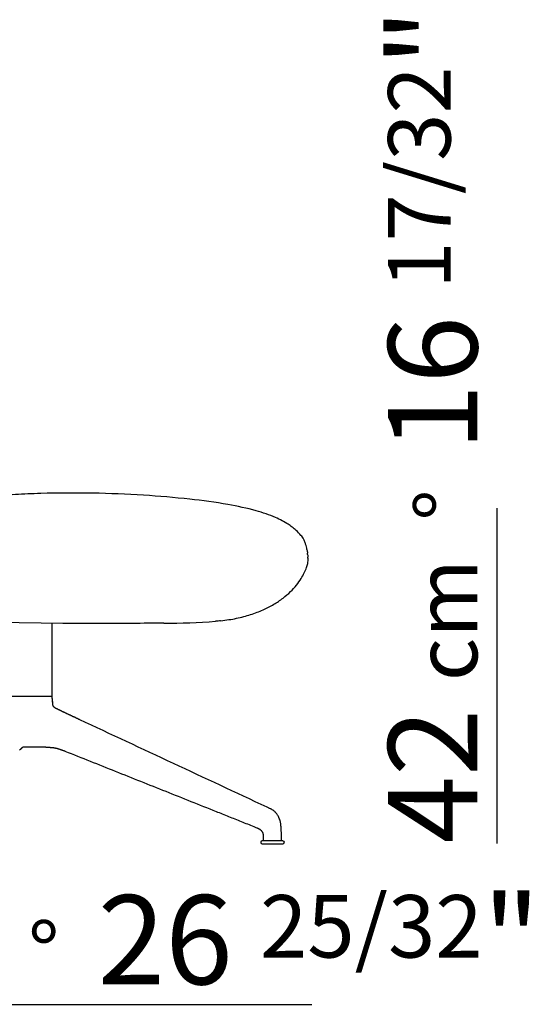
# Model space of a CAD drawing. Extents: x 3520 to 4263, y -115 to 410.
# Drawn here: x 3786 to 3843, y 164 to 274 of the extents above; entities that cross this region are included whole.
import ezdxf

# ---------------------------------------------------------------- set-up
doc = ezdxf.new("R2010")
doc.units = 0
doc.layers.add('Linee', color=7, linetype='CONTINUOUS')
doc.layers.add('Quote', color=7, linetype='CONTINUOUS')
doc.styles.add('Swis', font='swisscl.ttf')

msp = doc.modelspace()

# ---------------------------------------------------------------- linework, layer by layer
at = {"layer": 'Linee'}
for p, q in [((3790.41, 206.69), (3771.93, 206.94)), ((3789.23, 198.54), (3789.23, 206.69)), ((3783.59, 198.54), (3789.23, 198.54))]:
    msp.add_line(p, q, dxfattribs=at)
at = {"layer": 'Linee', "lineweight": -3}
msp.add_lwpolyline([(3812.77, 182.33), (3812.66, 182.29), (3812.62, 182.18)], dxfattribs=at)
at = {"layer": 'Linee'}
for points in [[(3812.62, 182.18), (3812.62, 182.13)], [(3812.62, 182.18), (3812.62, 182.13)], [(3815.07, 182.33), (3812.77, 182.33)], [(3815.07, 182.33), (3812.77, 182.33)], [(3815.07, 182.33), (3815.18, 182.29), (3815.22, 182.18)], [(3815.07, 182.33), (3815.18, 182.29), (3815.22, 182.18)], [(3815.22, 182.13), (3815.22, 182.18)], [(3815.22, 182.13), (3815.22, 182.18)], [(3812.62, 182.13), (3812.66, 182.03), (3812.77, 181.98)], [(3812.62, 182.13), (3812.66, 182.03), (3812.77, 181.98)], [(3812.77, 181.98), (3813.92, 181.98), (3815.07, 181.98)], [(3812.77, 181.98), (3813.92, 181.98), (3815.07, 181.98)], [(3815.07, 181.98), (3815.18, 182.03), (3815.22, 182.13)], [(3815.07, 181.98), (3815.18, 182.03), (3815.22, 182.13)]]:
    msp.add_lwpolyline(points, dxfattribs=at)
at = {"layer": 'Linee', "extrusion": (0, 0, -1)}
for centre, radius, start, end in [((-3793.02, 2357.19), 2150.5, 269.86225, 270.06934), ((-3796.86, 769.95), 563.25, 269.502, 269.8656), ((-3805.07, 233.63), 26.81, 263.4944, 264.7328)]:
    msp.add_arc(centre, radius, start, end, dxfattribs=at)
at = {"layer": 'Linee'}
msp.add_arc((3801.82, 282.88), 76.16, 269.9531, 274.2985, dxfattribs=at)
msp.add_open_spline([(3808.11, 206.99), (3808.42, 207.03), (3808.73, 207.07), (3809.03, 207.12), (3809.32, 207.16), (3809.61, 207.21), (3809.89, 207.27), (3810.16, 207.33), (3810.43, 207.39), (3810.7, 207.47), (3810.96, 207.53), (3811.21, 207.61), (3811.47, 207.69), (3811.71, 207.77), (3811.95, 207.85), (3812.19, 207.94), (3812.41, 208.03), (3812.64, 208.12), (3812.86, 208.22), (3813.28, 208.41), (3813.68, 208.61), (3814.07, 208.84), (3814.43, 209.05), (3814.77, 209.28), (3815.1, 209.53), (3815.4, 209.76), (3815.68, 210), (3815.94, 210.26), (3816.18, 210.5), (3816.41, 210.74), (3816.61, 211), (3816.8, 211.23), (3816.97, 211.47), (3817.13, 211.72), (3817.26, 211.93), (3817.39, 212.15), (3817.49, 212.38), (3817.58, 212.57), (3817.67, 212.76), (3817.74, 212.95), (3817.79, 213.1), (3817.83, 213.25), (3817.87, 213.41), (3817.89, 213.51), (3817.91, 213.62), (3817.92, 213.73), (3817.93, 213.79), (3817.93, 213.86), (3817.92, 213.92), (3817.91, 213.96), (3817.91, 213.99), (3817.89, 214.03), (3817.89, 214.04), (3817.88, 214.05), (3817.88, 214.07), (3817.87, 214.08), (3817.87, 214.09), (3817.87, 214.1), (3817.87, 214.11), (3817.88, 214.12), (3817.89, 214.13), (3817.89, 214.14), (3817.9, 214.16), (3817.91, 214.18), (3817.92, 214.2), (3817.92, 214.23), (3817.92, 214.26), (3817.92, 214.29), (3817.92, 214.31), (3817.91, 214.34), (3817.9, 214.37), (3817.89, 214.39), (3817.88, 214.41), (3817.87, 214.43), (3817.86, 214.43), (3817.86, 214.44), (3817.85, 214.46), (3817.84, 214.47), (3817.84, 214.48), (3817.84, 214.49), (3817.84, 214.5), (3817.85, 214.51), (3817.85, 214.52), (3817.85, 214.53), (3817.86, 214.56), (3817.87, 214.58), (3817.87, 214.61), (3817.87, 214.65), (3817.87, 214.7), (3817.86, 214.73), (3817.85, 214.79), (3817.84, 214.85), (3817.82, 214.91), (3817.8, 214.98), (3817.78, 215.07), (3817.76, 215.14), (3817.73, 215.24), (3817.71, 215.33), (3817.68, 215.43), (3817.67, 215.48), (3817.65, 215.53), (3817.63, 215.64), (3817.61, 215.69), (3817.59, 215.74), (3817.55, 215.88), (3817.5, 216), (3817.43, 216.12), (3817.34, 216.28), (3817.23, 216.43), (3817.11, 216.57), (3816.95, 216.77), (3816.76, 216.96), (3816.57, 217.13), (3816.43, 217.26), (3816.29, 217.38), (3815.99, 217.61), (3815.84, 217.71), (3815.69, 217.81), (3815.24, 218.1), (3814.76, 218.35), (3814.27, 218.56), (3813.57, 218.87), (3812.83, 219.11), (3812.09, 219.32), (3811.07, 219.61), (3809.98, 219.84), (3808.93, 220.03), (3807.55, 220.27), (3806.05, 220.47), (3804.65, 220.63), (3802.95, 220.81), (3801.19, 220.96), (3799.48, 221.07), (3797.59, 221.18), (3795.67, 221.26), (3793.78, 221.3), (3791.84, 221.33), (3789.87, 221.33), (3787.94, 221.27), (3786.98, 221.24), (3786.03, 221.19), (3785.1, 221.14), (3784.18, 221.08), (3783.27, 221.02), (3782.39, 220.95)], degree=3, knots=[0, 0, 0, 0, 9.348308, 9.348308, 9.348308, 18.070076, 18.070076, 18.070076, 26.389555, 26.389555, 26.389555, 34.360966, 34.360966, 34.360966, 41.994404, 41.994404, 41.994404, 49.298263, 49.298263, 49.298263, 62.948239, 62.948239, 62.948239, 75.342215, 75.342215, 75.342215, 86.510123, 86.510123, 86.510123, 96.499828, 96.499828, 96.499828, 105.308866, 105.308866, 105.308866, 112.872398, 112.872398, 112.872398, 119.084465, 119.084465, 119.084465, 123.838257, 123.838257, 123.838257, 127.078758, 127.078758, 127.078758, 129.068727, 129.068727, 129.068727, 130.165083, 130.165083, 130.165083, 130.426004, 130.426004, 130.77417, 130.77417, 130.77417, 131.056259, 131.056259, 131.330534, 131.330534, 131.330534, 132.035665, 132.035665, 132.035665, 132.870058, 132.870058, 132.870058, 133.703045, 133.703045, 133.703045, 134.40489, 134.40489, 134.40489, 134.67807, 134.67807, 134.959215, 134.959215, 134.959215, 135.253354, 135.253354, 135.532896, 135.532896, 135.532896, 136.360328, 136.360328, 136.360328, 137.590905, 137.590905, 137.590905, 139.387898, 139.387898, 139.387898, 141.816684, 141.816684, 141.816684, 144.730276, 144.730276, 144.730276, 146.376723, 146.376723, 148.039046, 148.039046, 148.039046, 152.136943, 152.136943, 152.136943, 157.698058, 157.698058, 157.698058, 165.549704, 165.549704, 165.549704, 171.132589, 171.132589, 176.676832, 176.676832, 176.676832, 192.72282, 192.72282, 192.72282, 215.8001, 215.8001, 215.8001, 248.238512, 248.238512, 248.238512, 291.507358, 291.507358, 291.507358, 343.37726, 343.37726, 343.37726, 400.489903, 400.489903, 400.489903, 458.869158, 458.869158, 458.869158, 487.252564, 487.252564, 487.252564, 514.41674, 514.41674, 514.41674, 514.41674], dxfattribs=at)
at = {"layer": 'Linee', "lineweight": -3}
for points, degree in [([(3789.24, 198.41), (3789.23, 198.45), (3789.23, 198.49), (3789.23, 198.54)], 3), ([(3789.24, 198.41), (3789.24, 198.41), (3789.24, 198.41), (3789.24, 198.41)], 3), ([(3789.25, 198.2), (3789.25, 198.21), (3789.25, 198.23), (3789.25, 198.24)], 3), ([(3789.25, 198.24), (3789.25, 198.24), (3789.25, 198.24), (3789.25, 198.24)], 3), ([(3789.26, 198.09), (3789.26, 198.13), (3789.25, 198.16), (3789.25, 198.2)], 3), ([(3789.26, 198.09), (3789.26, 198.09), (3789.26, 198.09), (3789.26, 198.09)], 3), ([(3789.29, 197.85), (3789.29, 197.85), (3789.29, 197.85), (3789.29, 197.85)], 3), ([(3789.31, 197.58), (3789.31, 197.58), (3789.31, 197.58), (3789.31, 197.58)], 3), ([(3792.31, 195.9), (3792.31, 195.9), (3792.31, 195.9), (3792.31, 195.9)], 3), ([(3786.25, 192.82), (3786.17, 192.82), (3786.09, 192.82), (3785.92, 192.82)], 3), ([(3786.25, 192.82), (3786.25, 192.82), (3786.25, 192.82), (3786.25, 192.82)], 3), ([(3790.66, 192.38), (3790.66, 192.38), (3790.66, 192.38), (3790.66, 192.38)], 3), ([(3790.66, 192.38), (3790.66, 192.38), (3790.66, 192.38), (3790.66, 192.38)], 3), ([(3813.31, 186.09), (3813.31, 186.09), (3813.31, 186.09), (3813.31, 186.09)], 3), ([(3812.88, 182.87), (3812.89, 182.6), (3812.89, 182.33)], 2), ([(3814.94, 182.33), (3814.94, 182.6), (3814.93, 182.87)], 2)]:
    msp.add_open_spline(points, degree=degree, dxfattribs=at)
for points, knots in [([(3789.25, 198.24), (3789.25, 198.24), (3789.25, 198.25), (3789.25, 198.25), (3789.25, 198.26), (3789.25, 198.26), (3789.24, 198.29), (3789.24, 198.3), (3789.24, 198.32), (3789.24, 198.34), (3789.24, 198.36), (3789.24, 198.37), (3789.24, 198.39), (3789.24, 198.4), (3789.24, 198.41), (3789.24, 198.41), (3789.24, 198.41)], [67.64692, 67.64692, 67.64692, 67.64692, 67.706507, 67.706507, 67.706507, 67.958086, 67.958086, 68.344367, 68.344367, 68.722528, 68.722528, 69.092061, 69.092061, 69.279585, 69.279585, 69.376545, 69.376545, 69.376545, 69.376545]), ([(3789.25, 198.24), (3789.24, 198.28), (3789.24, 198.32), (3789.24, 198.38), (3789.24, 198.4), (3789.24, 198.41)], [-2.936361, -2.936361, -2.936361, -2.936361, -1.693467, -1.693467, -1.205924, -1.205924, -1.205924, -1.205924]), ([(3789.29, 197.85), (3789.29, 197.85), (3789.28, 197.85), (3789.28, 197.86), (3789.28, 197.86), (3789.28, 197.88), (3789.28, 197.9), (3789.28, 197.95), (3789.27, 197.97), (3789.27, 198.02), (3789.27, 198.04), (3789.26, 198.07), (3789.26, 198.08), (3789.26, 198.09)], [63.533842, 63.533842, 63.533842, 63.533842, 63.627631, 63.627631, 63.642262, 63.642262, 64.374226, 64.374226, 65.086321, 65.086321, 65.791214, 65.791214, 66.107988, 66.107988, 66.107988, 66.107988]), ([(3789.29, 197.85), (3789.28, 197.87), (3789.28, 197.9), (3789.27, 197.98), (3789.27, 198.04), (3789.26, 198.09)], [-3.480423, -3.480423, -3.480423, -3.480423, -2.687187, -2.687187, -1.043242, -1.043242, -1.043242, -1.043242]), ([(3789.31, 197.58), (3789.31, 197.61), (3789.31, 197.63), (3789.3, 197.72), (3789.29, 197.78), (3789.29, 197.85)], [-6.175094, -6.175094, -6.175094, -6.175094, -5.374373, -5.374373, -3.480922, -3.480922, -3.480922, -3.480922]), ([(3789.32, 197.48), (3789.32, 197.48), (3789.32, 197.48), (3789.32, 197.48), (3789.32, 197.48), (3789.32, 197.48), (3789.32, 197.49), (3789.32, 197.49), (3789.32, 197.49), (3789.32, 197.49), (3789.32, 197.49), (3789.32, 197.49), (3789.32, 197.49), (3789.32, 197.5), (3789.32, 197.5), (3789.32, 197.5), (3789.32, 197.5), (3789.32, 197.5), (3789.32, 197.51), (3789.32, 197.51), (3789.32, 197.51), (3789.32, 197.51), (3789.32, 197.51), (3789.32, 197.51), (3789.32, 197.51), (3789.32, 197.52), (3789.32, 197.52), (3789.32, 197.52), (3789.32, 197.53), (3789.32, 197.53), (3789.32, 197.53), (3789.32, 197.53), (3789.32, 197.53), (3789.32, 197.54), (3789.32, 197.54), (3789.32, 197.54), (3789.32, 197.54), (3789.31, 197.54), (3789.31, 197.55), (3789.31, 197.55), (3789.31, 197.56), (3789.31, 197.56), (3789.31, 197.57), (3789.31, 197.57), (3789.31, 197.58), (3789.31, 197.58), (3789.31, 197.58)], [56.04904, 56.04904, 56.04904, 56.04904, 56.437047, 56.437047, 56.437047, 56.660248, 56.660248, 57.209414, 57.209414, 57.75421, 57.75421, 58.297394, 58.297394, 58.711823, 58.711823, 58.839461, 58.839461, 59.10668, 59.10668, 59.240298, 59.240298, 59.373915, 59.373915, 59.373915, 59.595673, 59.595673, 59.816889, 59.816889, 60.020651, 60.020651, 60.160976, 60.160976, 60.234739, 60.234739, 60.234739, 60.363763, 60.363763, 60.489194, 60.489194, 60.623547, 60.623547, 60.813907, 60.813907, 60.91997, 60.91997, 60.951743, 60.951743, 60.951743, 60.951743]), ([(3792.31, 195.9), (3792.3, 195.9), (3792.3, 195.9), (3792.29, 195.91), (3792.27, 195.92), (3792.24, 195.93), (3792.22, 195.94), (3792.17, 195.96), (3792.16, 195.97), (3792.12, 195.99), (3792.1, 196), (3792.07, 196.01), (3792.06, 196.02), (3792.05, 196.02), (3792.04, 196.03), (3792.03, 196.03), (3792.01, 196.04), (3791.99, 196.05), (3791.95, 196.07), (3791.94, 196.08), (3791.9, 196.09), (3791.88, 196.1), (3791.86, 196.11), (3791.85, 196.12), (3791.84, 196.12), (3791.83, 196.13), (3791.82, 196.13), (3791.81, 196.14), (3791.79, 196.14), (3791.78, 196.15), (3791.77, 196.16), (3791.76, 196.16), (3791.74, 196.17), (3791.73, 196.17), (3791.71, 196.18), (3791.69, 196.19), (3791.66, 196.2), (3791.65, 196.21), (3791.6, 196.23), (3791.57, 196.24), (3791.53, 196.26), (3791.52, 196.27), (3791.49, 196.28), (3791.48, 196.29), (3791.45, 196.3), (3791.44, 196.31), (3791.41, 196.32), (3791.4, 196.33), (3791.37, 196.34), (3791.36, 196.34), (3791.33, 196.36), (3791.32, 196.36), (3791.31, 196.37), (3791.29, 196.37), (3791.28, 196.38), (3791.25, 196.4), (3791.23, 196.4), (3791.21, 196.42), (3791.19, 196.42), (3791.15, 196.44), (3791.12, 196.46), (3791.08, 196.48), (3791.06, 196.48), (3791.01, 196.51), (3790.96, 196.53), (3790.89, 196.57), (3790.86, 196.58), (3790.81, 196.6), (3790.79, 196.61), (3790.78, 196.62), (3790.75, 196.63), (3790.72, 196.65), (3790.67, 196.67), (3790.65, 196.68), (3790.62, 196.7), (3790.6, 196.7), (3790.57, 196.72), (3790.55, 196.73), (3790.52, 196.74), (3790.51, 196.75), (3790.48, 196.76), (3790.45, 196.77), (3790.42, 196.79), (3790.41, 196.8), (3790.4, 196.8), (3790.36, 196.82), (3790.33, 196.83), (3790.3, 196.85), (3790.29, 196.85), (3790.29, 196.85), (3790.28, 196.86), (3790.27, 196.86), (3790.24, 196.87), (3790.23, 196.88), (3790.2, 196.89), (3790.19, 196.9), (3790.17, 196.91), (3790.15, 196.92), (3790.13, 196.93), (3790.11, 196.93), (3790.09, 196.95), (3790.08, 196.95), (3790.06, 196.96), (3790.06, 196.96), (3790.05, 196.97), (3790.04, 196.97), (3790.01, 196.98), (3790, 196.99), (3789.99, 196.99), (3789.99, 196.99), (3789.98, 197), (3789.97, 197), (3789.96, 197.01), (3789.95, 197.01), (3789.95, 197.01), (3789.94, 197.02), (3789.93, 197.02), (3789.91, 197.03), (3789.9, 197.04), (3789.87, 197.05), (3789.87, 197.05), (3789.86, 197.06), (3789.85, 197.06), (3789.85, 197.06), (3789.84, 197.07), (3789.82, 197.07), (3789.81, 197.08), (3789.8, 197.09), (3789.79, 197.09), (3789.78, 197.1), (3789.77, 197.1), (3789.75, 197.11), (3789.74, 197.11), (3789.72, 197.12), (3789.71, 197.13), (3789.7, 197.13), (3789.69, 197.14), (3789.68, 197.14), (3789.67, 197.15), (3789.66, 197.15), (3789.65, 197.16), (3789.65, 197.16), (3789.64, 197.16), (3789.64, 197.16), (3789.63, 197.17), (3789.62, 197.17), (3789.61, 197.18), (3789.6, 197.19), (3789.59, 197.19), (3789.58, 197.2), (3789.57, 197.21), (3789.56, 197.21), (3789.55, 197.22), (3789.54, 197.23), (3789.53, 197.24), (3789.52, 197.24), (3789.51, 197.25), (3789.5, 197.26), (3789.49, 197.27), (3789.48, 197.27), (3789.47, 197.28), (3789.47, 197.29), (3789.46, 197.29), (3789.46, 197.29), (3789.46, 197.29), (3789.46, 197.29), (3789.46, 197.29), (3789.46, 197.3), (3789.46, 197.3), (3789.45, 197.3), (3789.44, 197.31), (3789.43, 197.32), (3789.43, 197.32), (3789.42, 197.33), (3789.42, 197.34), (3789.41, 197.35), (3789.41, 197.35), (3789.4, 197.36), (3789.4, 197.36), (3789.38, 197.38), (3789.38, 197.39), (3789.37, 197.39), (3789.37, 197.4), (3789.36, 197.41), (3789.35, 197.42), (3789.34, 197.44), (3789.34, 197.44), (3789.34, 197.45), (3789.33, 197.46), (3789.33, 197.46), (3789.33, 197.47), (3789.33, 197.47), (3789.33, 197.47), (3789.32, 197.48), (3789.32, 197.48), (3789.32, 197.48), (3789.32, 197.48), (3789.32, 197.48), (3789.32, 197.48), (3789.32, 197.48), (3789.32, 197.48), (3789.32, 197.48), (3789.32, 197.49), (3789.32, 197.49), (3789.32, 197.49)], [3.852784, 3.852784, 3.852784, 3.852784, 3.910841, 3.910841, 4.553324, 4.553324, 5.361081, 5.361081, 6.10016, 6.10016, 6.806623, 6.806623, 7.217367, 7.217367, 7.217367, 7.518067, 7.518067, 8.248871, 8.248871, 8.972928, 8.972928, 9.693955, 9.693955, 9.693955, 10.183273, 10.183273, 10.183273, 10.534544, 10.534544, 10.88582, 10.88582, 11.231024, 11.231024, 11.576227, 11.576227, 12.246956, 12.246956, 12.826851, 12.826851, 13.834879, 13.834879, 14.316063, 14.316063, 14.787293, 14.787293, 15.293817, 15.293817, 15.844946, 15.844946, 16.390126, 16.390126, 16.930578, 16.930578, 16.930578, 17.642422, 17.642422, 18.169932, 18.169932, 18.753895, 18.753895, 19.849963, 19.849963, 20.52048, 20.52048, 22.354406, 22.354406, 23.478011, 23.478011, 24.130688, 24.130688, 24.130688, 25.654108, 25.654108, 26.58939, 26.58939, 27.083395, 27.083395, 27.762112, 27.762112, 28.164983, 28.164983, 28.984243, 28.984243, 29.40026, 29.40026, 29.40026, 30.759017, 30.759017, 30.759017, 30.831207, 30.831207, 31.320709, 31.320709, 31.790985, 31.790985, 32.346861, 32.346861, 32.88356, 32.88356, 33.396303, 33.396303, 33.851151, 33.851151, 33.912743, 33.912743, 34.428551, 34.428551, 34.834113, 34.834113, 34.938837, 34.938837, 35.190743, 35.190743, 35.442652, 35.442652, 35.442652, 35.825402, 35.825402, 36.340303, 36.340303, 36.675983, 36.675983, 36.731675, 36.731675, 37.02142, 37.02142, 37.360436, 37.360436, 37.593868, 37.593868, 37.96666, 37.96666, 38.471086, 38.471086, 38.915205, 38.915205, 38.915205, 39.366985, 39.366985, 39.802175, 39.802175, 39.999977, 39.999977, 40.232129, 40.232129, 40.660639, 40.660639, 41.090602, 41.090602, 41.514726, 41.514726, 41.972408, 41.972408, 42.437293, 42.437293, 42.904509, 42.904509, 43.415902, 43.415902, 43.978537, 43.978537, 44.481062, 44.481062, 44.481062, 44.529313, 44.529313, 44.529313, 44.677746, 44.677746, 44.677746, 45.289962, 45.289962, 45.420894, 45.420894, 46.036438, 46.036438, 46.156792, 46.156792, 46.765519, 46.765519, 47.475686, 47.475686, 47.648364, 47.648364, 48.841964, 48.841964, 49.499151, 49.499151, 50.142886, 50.142886, 50.774506, 50.774506, 51.39612, 51.39612, 52.009935, 52.009935, 52.616584, 52.616584, 52.616584, 53.578107, 53.578107, 53.688465, 53.688465, 54.178344, 54.178344, 54.178344, 54.178344]), ([(3789.32, 197.49), (3789.32, 197.49), (3789.32, 197.49), (3789.32, 197.48), (3789.32, 197.48), (3789.32, 197.48), (3789.32, 197.48), (3789.32, 197.48)], [54.268784, 54.268784, 54.268784, 54.268784, 54.748599, 54.748599, 55.344227, 55.344227, 56.03026, 56.03026, 56.03026, 56.03026]), ([(3813.31, 186.09), (3809.81, 187.72), (3806.31, 189.36), (3799.31, 192.63), (3795.81, 194.27), (3792.31, 195.9)], [0, 0, 0, 0, 138.853924, 138.853924, 277.706637, 277.706637, 277.706637, 277.706637]), ([(3785.59, 192.5), (3785.6, 192.51), (3785.6, 192.52), (3785.62, 192.54), (3785.63, 192.55), (3785.66, 192.57), (3785.67, 192.59), (3785.69, 192.6), (3785.69, 192.61), (3785.69, 192.61), (3785.7, 192.61), (3785.7, 192.61), (3785.7, 192.62), (3785.7, 192.62), (3785.71, 192.62), (3785.71, 192.63), (3785.72, 192.64), (3785.73, 192.64), (3785.74, 192.65), (3785.75, 192.66), (3785.75, 192.67), (3785.77, 192.68), (3785.78, 192.69), (3785.79, 192.7), (3785.79, 192.7), (3785.79, 192.71), (3785.8, 192.71), (3785.8, 192.71), (3785.8, 192.71), (3785.8, 192.72)], [0.000054, 0.000054, 0.000054, 0.000054, 0.731281, 0.731281, 1.618672, 1.618672, 3.510883, 3.510883, 3.510883, 3.716303, 3.716303, 3.928366, 3.928366, 3.928366, 4.379618, 4.379618, 4.379618, 5.267795, 5.267795, 5.267795, 6.138807, 6.138807, 6.987475, 6.987475, 6.987475, 7.405652, 7.405652, 7.405652, 7.61297, 7.61297, 7.61297, 7.61297]), ([(3785.8, 192.72), (3785.8, 192.72), (3785.8, 192.72), (3785.8, 192.72), (3785.8, 192.72), (3785.81, 192.72), (3785.81, 192.72), (3785.81, 192.73), (3785.82, 192.73), (3785.83, 192.74), (3785.83, 192.74), (3785.84, 192.75), (3785.84, 192.75), (3785.86, 192.77), (3785.86, 192.77), (3785.87, 192.78), (3785.87, 192.78), (3785.88, 192.78), (3785.88, 192.78), (3785.88, 192.79), (3785.89, 192.79), (3785.9, 192.8), (3785.91, 192.81), (3785.91, 192.81), (3785.92, 192.82), (3785.92, 192.82), (3785.92, 192.82)], [7.704415, 7.704415, 7.704415, 7.704415, 7.735075, 7.735075, 7.853569, 7.853569, 7.853569, 8.318983, 8.318983, 8.778882, 8.778882, 8.778882, 9.685501, 9.685501, 10.573954, 10.573954, 10.573954, 10.899261, 10.899261, 11.204264, 11.204264, 12.059907, 12.059907, 12.90204, 12.90204, 13.255966, 13.255966, 13.255966, 13.255966]), ([(3787.52, 192.82), (3786.66, 192.82), (3786.57, 192.82), (3786.49, 192.82), (3786.48, 192.82), (3786.48, 192.82), (3786.47, 192.82), (3786.47, 192.82), (3786.47, 192.82), (3786.45, 192.82), (3786.4, 192.82), (3786.33, 192.82), (3786.28, 192.82), (3786.25, 192.82)], [-10.046636, -10.046636, -10.046636, -10.046636, -7.534977, -7.22102, -7.14253, -7.103286, -7.103286, -7.064041, -7.064041, -6.907062, -6.279147, -5.023318, -3.800795, -3.800795, -3.800795, -3.800795]), ([(3788.51, 192.82), (3788.41, 192.82), (3788.31, 192.82), (3788.21, 192.82), (3788.2, 192.82), (3788.18, 192.82), (3788.18, 192.82), (3788.15, 192.82), (3788.13, 192.82), (3788.09, 192.82), (3788.05, 192.82), (3787.95, 192.82), (3787.89, 192.82), (3787.81, 192.82), (3787.79, 192.82), (3787.77, 192.82), (3787.77, 192.82), (3787.77, 192.82), (3787.77, 192.82), (3787.77, 192.82), (3787.77, 192.82), (3787.77, 192.82), (3787.77, 192.82), (3787.77, 192.82), (3787.77, 192.82), (3787.77, 192.82), (3787.77, 192.82), (3787.77, 192.82), (3787.77, 192.82), (3787.77, 192.82), (3787.77, 192.82), (3787.77, 192.82), (3787.77, 192.82), (3787.77, 192.82), (3787.77, 192.82), (3787.76, 192.82), (3787.76, 192.82), (3787.76, 192.82), (3787.76, 192.82), (3787.76, 192.82), (3787.76, 192.82), (3787.76, 192.82), (3787.76, 192.82), (3787.76, 192.82), (3787.76, 192.82), (3787.76, 192.82), (3787.76, 192.82), (3787.76, 192.82), (3787.76, 192.82), (3787.76, 192.82), (3787.76, 192.82), (3787.76, 192.82), (3787.76, 192.82), (3787.76, 192.82), (3787.76, 192.82), (3787.76, 192.82), (3787.76, 192.82), (3787.76, 192.82), (3787.76, 192.82), (3787.76, 192.82), (3787.76, 192.82), (3787.76, 192.82), (3787.75, 192.82), (3787.75, 192.82), (3787.75, 192.82), (3787.75, 192.82), (3787.75, 192.82), (3787.75, 192.82), (3787.75, 192.82), (3787.75, 192.82), (3787.75, 192.82), (3787.75, 192.82), (3787.75, 192.82), (3787.75, 192.82), (3787.75, 192.82), (3787.75, 192.82), (3787.75, 192.82), (3787.75, 192.82), (3787.75, 192.82), (3787.75, 192.82), (3787.75, 192.82), (3787.75, 192.82), (3787.75, 192.82), (3787.75, 192.82), (3787.75, 192.82), (3787.74, 192.82), (3787.74, 192.82), (3787.74, 192.82), (3787.74, 192.82), (3787.74, 192.82), (3787.74, 192.82), (3787.74, 192.82), (3787.74, 192.82), (3787.74, 192.82), (3787.74, 192.82), (3787.74, 192.82), (3787.74, 192.82), (3787.74, 192.82), (3787.74, 192.82), (3787.74, 192.82), (3787.74, 192.82), (3787.74, 192.82), (3787.74, 192.82), (3787.74, 192.82), (3787.74, 192.82), (3787.74, 192.82), (3787.74, 192.82), (3787.74, 192.82), (3787.74, 192.82), (3787.74, 192.82), (3787.74, 192.82), (3787.73, 192.82), (3787.73, 192.82), (3787.73, 192.82), (3787.73, 192.82), (3787.73, 192.82), (3787.73, 192.82), (3787.73, 192.82), (3787.72, 192.82), (3787.72, 192.82), (3787.72, 192.82), (3787.72, 192.82), (3787.72, 192.82), (3787.72, 192.82), (3787.72, 192.82), (3787.72, 192.82), (3787.72, 192.82), (3787.72, 192.82), (3787.72, 192.82), (3787.72, 192.82), (3787.72, 192.82), (3787.72, 192.82), (3787.72, 192.82), (3787.72, 192.82), (3787.72, 192.82), (3787.72, 192.82), (3787.72, 192.82), (3787.71, 192.82), (3787.71, 192.82), (3787.71, 192.82), (3787.71, 192.82), (3787.71, 192.82), (3787.71, 192.82), (3787.71, 192.82), (3787.71, 192.82), (3787.71, 192.82), (3787.71, 192.82), (3787.71, 192.82), (3787.71, 192.82), (3787.71, 192.82), (3787.71, 192.82), (3787.71, 192.82), (3787.71, 192.82), (3787.71, 192.82), (3787.71, 192.82), (3787.71, 192.82), (3787.71, 192.82), (3787.71, 192.82), (3787.71, 192.82), (3787.71, 192.82), (3787.71, 192.82), (3787.71, 192.82), (3787.71, 192.82), (3787.7, 192.82), (3787.7, 192.82), (3787.7, 192.82), (3787.7, 192.82), (3787.7, 192.82), (3787.7, 192.82), (3787.7, 192.82), (3787.7, 192.82), (3787.7, 192.82), (3787.7, 192.82), (3787.7, 192.82), (3787.7, 192.82), (3787.7, 192.82), (3787.7, 192.82), (3787.7, 192.82), (3787.7, 192.82), (3787.7, 192.82), (3787.7, 192.82), (3787.7, 192.82), (3787.7, 192.82), (3787.7, 192.82), (3787.7, 192.82), (3787.7, 192.82), (3787.7, 192.82), (3787.7, 192.82), (3787.7, 192.82), (3787.69, 192.82), (3787.69, 192.82), (3787.69, 192.82), (3787.69, 192.82), (3787.69, 192.82), (3787.69, 192.82), (3787.69, 192.82), (3787.69, 192.82), (3787.69, 192.82), (3787.69, 192.82), (3787.69, 192.82), (3787.69, 192.82), (3787.69, 192.82), (3787.69, 192.82), (3787.69, 192.82), (3787.69, 192.82), (3787.69, 192.82), (3787.69, 192.82), (3787.69, 192.82), (3787.69, 192.82), (3787.69, 192.82), (3787.69, 192.82), (3787.69, 192.82), (3787.69, 192.82), (3787.69, 192.82), (3787.69, 192.82), (3787.68, 192.82), (3787.68, 192.82), (3787.68, 192.82), (3787.68, 192.82), (3787.68, 192.82), (3787.68, 192.82), (3787.68, 192.82), (3787.68, 192.82), (3787.68, 192.82), (3787.68, 192.82), (3787.68, 192.82), (3787.68, 192.82), (3787.68, 192.82), (3787.68, 192.82), (3787.68, 192.82), (3787.68, 192.82), (3787.68, 192.82), (3787.68, 192.82), (3787.68, 192.82), (3787.68, 192.82), (3787.68, 192.82), (3787.68, 192.82), (3787.68, 192.82), (3787.67, 192.82), (3787.67, 192.82), (3787.67, 192.82), (3787.67, 192.82), (3787.67, 192.82), (3787.67, 192.82), (3787.67, 192.82), (3787.67, 192.82), (3787.67, 192.82), (3787.67, 192.82), (3787.67, 192.82), (3787.67, 192.82), (3787.67, 192.82), (3787.67, 192.82), (3787.67, 192.82), (3787.67, 192.82), (3787.67, 192.82), (3787.67, 192.82), (3787.67, 192.82), (3787.67, 192.82), (3787.67, 192.82), (3787.67, 192.82), (3787.67, 192.82), (3787.67, 192.82), (3787.67, 192.82), (3787.67, 192.82), (3787.67, 192.82), (3787.66, 192.82), (3787.66, 192.82), (3787.66, 192.82), (3787.66, 192.82), (3787.66, 192.82), (3787.66, 192.82), (3787.66, 192.82), (3787.66, 192.82), (3787.66, 192.82), (3787.66, 192.82), (3787.66, 192.82), (3787.66, 192.82), (3787.66, 192.82), (3787.66, 192.82), (3787.66, 192.82), (3787.66, 192.82), (3787.66, 192.82), (3787.66, 192.82), (3787.66, 192.82), (3787.66, 192.82), (3787.66, 192.82), (3787.66, 192.82), (3787.66, 192.82), (3787.66, 192.82), (3787.66, 192.82), (3787.65, 192.82), (3787.65, 192.82), (3787.65, 192.82), (3787.65, 192.82), (3787.65, 192.82), (3787.65, 192.82), (3787.65, 192.82), (3787.65, 192.82), (3787.65, 192.82), (3787.65, 192.82), (3787.65, 192.82), (3787.65, 192.82), (3787.65, 192.82), (3787.65, 192.82), (3787.65, 192.82), (3787.65, 192.82), (3787.65, 192.82), (3787.65, 192.82), (3787.65, 192.82), (3787.65, 192.82), (3787.65, 192.82), (3787.65, 192.82), (3787.65, 192.82), (3787.65, 192.82), (3787.65, 192.82), (3787.65, 192.82), (3787.64, 192.82), (3787.64, 192.82), (3787.64, 192.82), (3787.64, 192.82), (3787.64, 192.82), (3787.64, 192.82), (3787.64, 192.82), (3787.64, 192.82), (3787.64, 192.82), (3787.64, 192.82), (3787.64, 192.82), (3787.64, 192.82), (3787.63, 192.82), (3787.63, 192.82), (3787.63, 192.82), (3787.62, 192.82), (3787.62, 192.82), (3787.62, 192.82), (3787.62, 192.82), (3787.62, 192.82), (3787.62, 192.82), (3787.62, 192.82), (3787.62, 192.82), (3787.62, 192.82), (3787.62, 192.82), (3787.62, 192.82), (3787.62, 192.82), (3787.62, 192.82), (3787.62, 192.82), (3787.62, 192.82), (3787.62, 192.82), (3787.62, 192.82), (3787.62, 192.82), (3787.62, 192.82), (3787.62, 192.82), (3787.62, 192.82), (3787.62, 192.82), (3787.61, 192.82), (3787.61, 192.82), (3787.61, 192.82), (3787.61, 192.82), (3787.61, 192.82), (3787.61, 192.82), (3787.61, 192.82), (3787.61, 192.82), (3787.61, 192.82), (3787.61, 192.82), (3787.61, 192.82), (3787.61, 192.82), (3787.61, 192.82), (3787.61, 192.82), (3787.61, 192.82), (3787.61, 192.82), (3787.61, 192.82), (3787.61, 192.82), (3787.61, 192.82), (3787.61, 192.82), (3787.61, 192.82), (3787.61, 192.82), (3787.61, 192.82), (3787.61, 192.82), (3787.6, 192.82), (3787.6, 192.82), (3787.6, 192.82), (3787.6, 192.82), (3787.6, 192.82), (3787.6, 192.82), (3787.6, 192.82), (3787.6, 192.82), (3787.6, 192.82), (3787.6, 192.82), (3787.6, 192.82), (3787.6, 192.82), (3787.6, 192.82), (3787.6, 192.82), (3787.6, 192.82), (3787.6, 192.82), (3787.6, 192.82), (3787.6, 192.82), (3787.6, 192.82), (3787.6, 192.82), (3787.6, 192.82), (3787.6, 192.82), (3787.6, 192.82), (3787.6, 192.82), (3787.6, 192.82), (3787.6, 192.82), (3787.6, 192.82), (3787.59, 192.82), (3787.59, 192.82), (3787.59, 192.82), (3787.59, 192.82), (3787.59, 192.82), (3787.59, 192.82), (3787.59, 192.82), (3787.59, 192.82), (3787.59, 192.82), (3787.59, 192.82), (3787.59, 192.82), (3787.59, 192.82), (3787.59, 192.82), (3787.59, 192.82), (3787.59, 192.82), (3787.59, 192.82), (3787.59, 192.82), (3787.59, 192.82), (3787.59, 192.82), (3787.59, 192.82), (3787.59, 192.82), (3787.59, 192.82), (3787.59, 192.82), (3787.58, 192.82), (3787.58, 192.82), (3787.58, 192.82), (3787.58, 192.82), (3787.58, 192.82), (3787.58, 192.82), (3787.58, 192.82), (3787.58, 192.82), (3787.58, 192.82), (3787.58, 192.82), (3787.58, 192.82), (3787.58, 192.82), (3787.58, 192.82), (3787.58, 192.82), (3787.58, 192.82), (3787.58, 192.82), (3787.58, 192.82), (3787.58, 192.82), (3787.57, 192.82), (3787.57, 192.82), (3787.57, 192.82), (3787.57, 192.82), (3787.57, 192.82), (3787.57, 192.82), (3787.57, 192.82), (3787.57, 192.82), (3787.57, 192.82), (3787.57, 192.82), (3787.57, 192.82), (3787.57, 192.82), (3787.57, 192.82), (3787.57, 192.82), (3787.57, 192.82), (3787.57, 192.82), (3787.57, 192.82), (3787.57, 192.82), (3787.57, 192.82), (3787.57, 192.82), (3787.57, 192.82), (3787.57, 192.82), (3787.57, 192.82), (3787.57, 192.82), (3787.57, 192.82), (3787.57, 192.82), (3787.57, 192.82), (3787.56, 192.82), (3787.56, 192.82), (3787.56, 192.82), (3787.56, 192.82), (3787.56, 192.82), (3787.56, 192.82), (3787.56, 192.82), (3787.56, 192.82), (3787.56, 192.82), (3787.56, 192.82), (3787.56, 192.82), (3787.56, 192.82), (3787.56, 192.82), (3787.56, 192.82), (3787.56, 192.82), (3787.56, 192.82), (3787.56, 192.82), (3787.56, 192.82), (3787.56, 192.82), (3787.56, 192.82), (3787.56, 192.82), (3787.56, 192.82), (3787.56, 192.82), (3787.55, 192.82), (3787.55, 192.82), (3787.55, 192.82), (3787.55, 192.82), (3787.55, 192.82), (3787.55, 192.82), (3787.55, 192.82), (3787.55, 192.82), (3787.55, 192.82), (3787.55, 192.82), (3787.55, 192.82), (3787.55, 192.82), (3787.55, 192.82), (3787.55, 192.82), (3787.55, 192.82), (3787.55, 192.82), (3787.55, 192.82), (3787.55, 192.82), (3787.55, 192.82), (3787.55, 192.82), (3787.55, 192.82), (3787.55, 192.82), (3787.55, 192.82), (3787.55, 192.82), (3787.55, 192.82), (3787.55, 192.82), (3787.55, 192.82), (3787.54, 192.82), (3787.54, 192.82), (3787.54, 192.82), (3787.54, 192.82), (3787.54, 192.82), (3787.54, 192.82), (3787.54, 192.82), (3787.54, 192.82), (3787.54, 192.82), (3787.53, 192.82), (3787.53, 192.82), (3787.53, 192.82), (3787.53, 192.82), (3787.53, 192.82), (3787.53, 192.82), (3787.53, 192.82), (3787.53, 192.82), (3787.53, 192.82), (3787.53, 192.82), (3787.53, 192.82), (3787.53, 192.82), (3787.53, 192.82), (3787.53, 192.82), (3787.52, 192.82), (3787.52, 192.82), (3787.52, 192.82), (3787.52, 192.82), (3787.52, 192.82), (3787.52, 192.82), (3787.52, 192.82)], [-10.038746, -10.038746, -10.038746, -10.038746, -6.43327, -6.43327, -6.207928, -6.207928, -5.982585, -5.982585, -5.531901, -5.531901, -4.630532, -4.630532, -2.827794, -2.827794, -2.377109, -2.377109, -2.348942, -2.348942, -2.334858, -2.334858, -2.327816, -2.327816, -2.320774, -2.320774, -2.313732, -2.313732, -2.30669, -2.30669, -2.299648, -2.299648, -2.292606, -2.292606, -2.285564, -2.285564, -2.278522, -2.278522, -2.27148, -2.27148, -2.264438, -2.264438, -2.257396, -2.257396, -2.250354, -2.250354, -2.243312, -2.243312, -2.23627, -2.23627, -2.229228, -2.229228, -2.222187, -2.222187, -2.215145, -2.215145, -2.208103, -2.208103, -2.201061, -2.201061, -2.194019, -2.194019, -2.186977, -2.186977, -2.179935, -2.179935, -2.172893, -2.172893, -2.165851, -2.165851, -2.151767, -2.151767, -2.137683, -2.137683, -2.130641, -2.130641, -2.123599, -2.123599, -2.116557, -2.116557, -2.109515, -2.109515, -2.102473, -2.102473, -2.095431, -2.095431, -2.08839, -2.08839, -2.081348, -2.081348, -2.074306, -2.074306, -2.067264, -2.067264, -2.060222, -2.060222, -2.05318, -2.05318, -2.046138, -2.046138, -2.039096, -2.039096, -2.032054, -2.032054, -2.025012, -2.025012, -2.01797, -2.01797, -2.010928, -2.010928, -2.003886, -2.003886, -1.996844, -1.996844, -1.989802, -1.989802, -1.98276, -1.98276, -1.926425, -1.926425, -1.870089, -1.870089, -1.863047, -1.863047, -1.856005, -1.856005, -1.848963, -1.848963, -1.841921, -1.841921, -1.83488, -1.83488, -1.827838, -1.827838, -1.820796, -1.820796, -1.813754, -1.813754, -1.806712, -1.806712, -1.79967, -1.79967, -1.792628, -1.792628, -1.785586, -1.785586, -1.778544, -1.778544, -1.771502, -1.771502, -1.76446, -1.76446, -1.757418, -1.757418, -1.750376, -1.750376, -1.743334, -1.743334, -1.736292, -1.736292, -1.72925, -1.72925, -1.722208, -1.722208, -1.715166, -1.715166, -1.701083, -1.701083, -1.694041, -1.694041, -1.686999, -1.686999, -1.679957, -1.679957, -1.672915, -1.672915, -1.665873, -1.665873, -1.658831, -1.658831, -1.651789, -1.651789, -1.644747, -1.644747, -1.637705, -1.637705, -1.630663, -1.630663, -1.623621, -1.623621, -1.616579, -1.616579, -1.609537, -1.609537, -1.602495, -1.602495, -1.595453, -1.595453, -1.588411, -1.588411, -1.581369, -1.581369, -1.574328, -1.574328, -1.567286, -1.567286, -1.560244, -1.560244, -1.553202, -1.553202, -1.54616, -1.54616, -1.539118, -1.539118, -1.532076, -1.532076, -1.525034, -1.525034, -1.517992, -1.517992, -1.51095, -1.51095, -1.503908, -1.503908, -1.496866, -1.496866, -1.489824, -1.489824, -1.47574, -1.47574, -1.461656, -1.461656, -1.454614, -1.454614, -1.447573, -1.447573, -1.440531, -1.440531, -1.433489, -1.433489, -1.426447, -1.426447, -1.419405, -1.419405, -1.412363, -1.412363, -1.405321, -1.405321, -1.398279, -1.398279, -1.391237, -1.391237, -1.384195, -1.384195, -1.377153, -1.377153, -1.370111, -1.370111, -1.363069, -1.363069, -1.356027, -1.356027, -1.348985, -1.348985, -1.341943, -1.341943, -1.334901, -1.334901, -1.327859, -1.327859, -1.320817, -1.320817, -1.313776, -1.313776, -1.306734, -1.306734, -1.299692, -1.299692, -1.29265, -1.29265, -1.285608, -1.285608, -1.278566, -1.278566, -1.271524, -1.271524, -1.264482, -1.264482, -1.25744, -1.25744, -1.250398, -1.250398, -1.236314, -1.236314, -1.229272, -1.229272, -1.22223, -1.22223, -1.215188, -1.215188, -1.208146, -1.208146, -1.201104, -1.201104, -1.194062, -1.194062, -1.187021, -1.187021, -1.179979, -1.179979, -1.172937, -1.172937, -1.165895, -1.165895, -1.158853, -1.158853, -1.151811, -1.151811, -1.144769, -1.144769, -1.137727, -1.137727, -1.123643, -1.123643, -1.116601, -1.116601, -1.109559, -1.109559, -1.081391, -1.081391, -1.025056, -1.025056, -0.96872, -0.96872, -0.940552, -0.940552, -0.93351, -0.93351, -0.926469, -0.926469, -0.912385, -0.912385, -0.905343, -0.905343, -0.898301, -0.898301, -0.891259, -0.891259, -0.884217, -0.884217, -0.877175, -0.877175, -0.870133, -0.870133, -0.863091, -0.863091, -0.856049, -0.856049, -0.849007, -0.849007, -0.841965, -0.841965, -0.834923, -0.834923, -0.827881, -0.827881, -0.820839, -0.820839, -0.813797, -0.813797, -0.799714, -0.799714, -0.792672, -0.792672, -0.78563, -0.78563, -0.778588, -0.778588, -0.771546, -0.771546, -0.764504, -0.764504, -0.757462, -0.757462, -0.75042, -0.75042, -0.743378, -0.743378, -0.736336, -0.736336, -0.729294, -0.729294, -0.722252, -0.722252, -0.71521, -0.71521, -0.708168, -0.708168, -0.701126, -0.701126, -0.694084, -0.694084, -0.687042, -0.687042, -0.68, -0.68, -0.672958, -0.672958, -0.665917, -0.665917, -0.658875, -0.658875, -0.651833, -0.651833, -0.644791, -0.644791, -0.637749, -0.637749, -0.630707, -0.630707, -0.623665, -0.623665, -0.616623, -0.616623, -0.609581, -0.609581, -0.602539, -0.602539, -0.574371, -0.574371, -0.546203, -0.546203, -0.539162, -0.539162, -0.53212, -0.53212, -0.525078, -0.525078, -0.518036, -0.518036, -0.510994, -0.510994, -0.503952, -0.503952, -0.49691, -0.49691, -0.489868, -0.489868, -0.482826, -0.482826, -0.475784, -0.475784, -0.468742, -0.468742, -0.4617, -0.4617, -0.454658, -0.454658, -0.447616, -0.447616, -0.440574, -0.440574, -0.433532, -0.433532, -0.42649, -0.42649, -0.419448, -0.419448, -0.412407, -0.412407, -0.405365, -0.405365, -0.398323, -0.398323, -0.391281, -0.391281, -0.384239, -0.384239, -0.377197, -0.377197, -0.370155, -0.370155, -0.363113, -0.363113, -0.349029, -0.349029, -0.334945, -0.334945, -0.327903, -0.327903, -0.320861, -0.320861, -0.313819, -0.313819, -0.306777, -0.306777, -0.299735, -0.299735, -0.292693, -0.292693, -0.285651, -0.285651, -0.27861, -0.27861, -0.271568, -0.271568, -0.264526, -0.264526, -0.257484, -0.257484, -0.250442, -0.250442, -0.2434, -0.2434, -0.236358, -0.236358, -0.229316, -0.229316, -0.222274, -0.222274, -0.215232, -0.215232, -0.20819, -0.20819, -0.201148, -0.201148, -0.194106, -0.194106, -0.187064, -0.187064, -0.180022, -0.180022, -0.123687, -0.123687, -0.067351, -0.067351, -0.053267, -0.053267, -0.046225, -0.046225, -0.039183, -0.039183, -0.032141, -0.032141, -0.0251, -0.0251, -0.018058, -0.018058, -0.011016, -0.011016, -0.003974, -0.003974, 0, 0, 0, 0]), ([(3788.51, 192.82), (3788.52, 192.82), (3788.53, 192.82), (3788.54, 192.82), (3788.55, 192.82), (3788.56, 192.82), (3788.57, 192.82), (3788.58, 192.82), (3788.59, 192.82), (3788.6, 192.82), (3788.61, 192.82), (3788.62, 192.82), (3788.63, 192.82), (3788.64, 192.82), (3788.65, 192.82), (3788.66, 192.82), (3788.67, 192.82), (3788.68, 192.82), (3788.69, 192.82), (3788.7, 192.82), (3788.71, 192.82), (3788.72, 192.82), (3788.73, 192.82), (3788.74, 192.82), (3788.75, 192.82), (3788.76, 192.82), (3788.77, 192.82), (3788.78, 192.82), (3788.79, 192.82), (3788.8, 192.81), (3788.81, 192.81), (3788.81, 192.81), (3788.82, 192.81), (3788.83, 192.81), (3788.84, 192.81), (3788.85, 192.81), (3788.86, 192.81), (3788.89, 192.81), (3788.92, 192.81), (3788.95, 192.81), (3788.96, 192.81), (3788.98, 192.81), (3788.99, 192.8), (3788.99, 192.8), (3789, 192.8), (3789, 192.8), (3789, 192.8), (3789, 192.8), (3789.01, 192.8), (3789.01, 192.8), (3789.01, 192.8), (3789.01, 192.8), (3789.01, 192.8), (3789.02, 192.8), (3789.02, 192.8), (3789.03, 192.8), (3789.07, 192.8), (3789.12, 192.79), (3789.16, 192.79), (3789.2, 192.78), (3789.25, 192.78), (3789.34, 192.77), (3789.38, 192.76), (3789.42, 192.75), (3789.47, 192.75), (3789.51, 192.74), (3789.56, 192.73), (3789.56, 192.73), (3789.57, 192.73), (3789.57, 192.73), (3789.57, 192.73), (3789.58, 192.72), (3789.58, 192.72), (3789.59, 192.72), (3789.59, 192.72), (3789.6, 192.72), (3789.61, 192.72), (3789.61, 192.72), (3789.63, 192.71), (3789.65, 192.71), (3789.67, 192.7), (3789.71, 192.7), (3789.75, 192.69), (3789.83, 192.67), (3789.86, 192.66), (3789.9, 192.64), (3789.95, 192.63), (3789.99, 192.62), (3790.03, 192.61), (3790.05, 192.6), (3790.07, 192.59), (3790.09, 192.59), (3790.1, 192.59), (3790.1, 192.59), (3790.1, 192.58), (3790.11, 192.58), (3790.11, 192.58), (3790.11, 192.58), (3790.12, 192.58), (3790.12, 192.58), (3790.13, 192.57), (3790.14, 192.57), (3790.15, 192.57), (3790.17, 192.56), (3790.19, 192.56), (3790.23, 192.54), (3790.25, 192.53), (3790.27, 192.53), (3790.29, 192.52), (3790.32, 192.51), (3790.34, 192.5), (3790.35, 192.5), (3790.36, 192.5), (3790.37, 192.49), (3790.38, 192.49), (3790.39, 192.49), (3790.4, 192.48), (3790.44, 192.47), (3790.48, 192.45), (3790.57, 192.42), (3790.61, 192.4), (3790.66, 192.38)], [0.000833, 0.000833, 0.000833, 0.000833, 1, 1, 1, 2, 2, 2, 3, 3, 3, 4, 4, 4, 5, 5, 5, 6, 6, 6, 7, 7, 7, 8, 8, 8, 9, 9, 9, 10, 10, 10, 11, 11, 11, 12, 12, 12, 13.041304, 13.041304, 13.041304, 13.568971, 13.568971, 13.568971, 13.701635, 13.701635, 13.701635, 13.729784, 13.729784, 13.757341, 13.757341, 13.8164, 13.8164, 13.8164, 14.031715, 14.031715, 14.031715, 15.786498, 15.786498, 15.786498, 17.597648, 17.597648, 19.463583, 19.463583, 19.463583, 21.383458, 21.383458, 21.383458, 21.627198, 21.627198, 21.627198, 21.750259, 21.750259, 21.867851, 21.867851, 21.867851, 22.284653, 22.284653, 22.284653, 23.126515, 23.126515, 23.126515, 24.843747, 24.843747, 26.606883, 26.606883, 26.606883, 28.41931, 28.41931, 28.41931, 29.344729, 29.344729, 29.344729, 29.463455, 29.463455, 29.575103, 29.575103, 29.575103, 29.781323, 29.781323, 29.781323, 30.196567, 30.196567, 30.196567, 31.036949, 31.036949, 31.895726, 31.895726, 31.895726, 32.768891, 32.768891, 32.768891, 33.211546, 33.211546, 33.211546, 33.620486, 33.620486, 33.620486, 35.28174, 35.28174, 37.041209, 37.041209, 37.041209, 37.041209]), ([(3790.68, 192.37), (3790.67, 192.38), (3790.67, 192.38), (3790.66, 192.38), (3790.66, 192.38), (3790.66, 192.38)], [0.6953357, 0.6953357, 0.6953357, 0.6953357, 1.1081858, 1.1081858, 1.1148423, 1.1148423, 1.1148423, 1.1148423]), ([(3790.66, 192.38), (3792.54, 191.63), (3794.42, 190.88), (3798.19, 189.37), (3800.07, 188.62), (3801.95, 187.87), (3802.89, 187.5), (3803.83, 187.12), (3805.71, 186.37), (3806.65, 185.99), (3807.59, 185.62), (3808.06, 185.43), (3808.53, 185.24), (3809.47, 184.86), (3809.94, 184.68), (3810.41, 184.49), (3810.88, 184.3), (3811.35, 184.11), (3811.93, 183.88), (3812.05, 183.83), (3812.15, 183.79)], [0.001412, 0.001412, 0.001412, 0.001412, 72.984314, 72.984314, 145.960736, 145.960736, 145.960736, 182.452207, 182.452207, 218.940443, 218.940443, 218.940443, 237.185802, 237.185802, 255.430301, 255.430301, 255.430301, 272.716603, 272.716603, 276.963815, 276.963815, 276.963815, 276.963815]), ([(3814.93, 182.87), (3814.93, 182.87), (3814.93, 182.88), (3814.93, 182.9), (3814.93, 182.92), (3814.93, 182.94), (3814.93, 182.95), (3814.93, 182.97), (3814.93, 182.98), (3814.93, 183), (3814.93, 183.07), (3814.92, 183.14), (3814.92, 183.22), (3814.92, 183.26), (3814.92, 183.3), (3814.91, 183.35), (3814.91, 183.43), (3814.91, 183.5), (3814.9, 183.58), (3814.9, 183.63), (3814.89, 183.67), (3814.89, 183.72), (3814.89, 183.77), (3814.89, 183.82), (3814.88, 183.87), (3814.88, 183.89), (3814.88, 183.91), (3814.88, 183.93), (3814.88, 183.94), (3814.88, 183.94), (3814.88, 183.95), (3814.88, 183.97), (3814.87, 183.98), (3814.87, 183.99), (3814.87, 184), (3814.87, 184.01), (3814.87, 184.02), (3814.87, 184.05), (3814.87, 184.08), (3814.86, 184.11), (3814.86, 184.17), (3814.85, 184.22), (3814.84, 184.27), (3814.83, 184.31), (3814.82, 184.35), (3814.82, 184.39), (3814.81, 184.4), (3814.81, 184.41), (3814.81, 184.43), (3814.8, 184.48), (3814.78, 184.53), (3814.77, 184.59), (3814.76, 184.63), (3814.74, 184.67), (3814.73, 184.72), (3814.7, 184.79), (3814.67, 184.86), (3814.64, 184.93), (3814.64, 184.93), (3814.64, 184.93), (3814.64, 184.93), (3814.61, 185), (3814.58, 185.06), (3814.54, 185.12), (3814.51, 185.17), (3814.48, 185.22), (3814.42, 185.32), (3814.38, 185.37), (3814.34, 185.41), (3814.32, 185.44), (3814.29, 185.47), (3814.26, 185.5), (3814.25, 185.52), (3814.23, 185.53), (3814.22, 185.55), (3814.15, 185.62), (3814.07, 185.69), (3813.99, 185.74), (3813.96, 185.76), (3813.93, 185.78), (3813.9, 185.8), (3813.87, 185.82), (3813.85, 185.83), (3813.82, 185.84), (3813.81, 185.85), (3813.79, 185.86), (3813.77, 185.87), (3813.76, 185.87), (3813.75, 185.88), (3813.75, 185.88), (3813.74, 185.89), (3813.73, 185.89), (3813.72, 185.89), (3813.71, 185.9), (3813.69, 185.91), (3813.68, 185.92), (3813.64, 185.93), (3813.61, 185.95), (3813.58, 185.96), (3813.55, 185.98), (3813.51, 185.99), (3813.48, 186.01), (3813.42, 186.03), (3813.37, 186.06), (3813.31, 186.09)], [0, 0, 0, 0, 0.40222, 0.40222, 0.758997, 0.758997, 1.061631, 1.061631, 1.308746, 1.308746, 1.308746, 3.525175, 3.525175, 3.525175, 4.842423, 4.842423, 4.842423, 7.166187, 7.166187, 7.166187, 8.594872, 8.594872, 8.594872, 10.056696, 10.056696, 10.056696, 10.650394, 10.650394, 10.650394, 10.952651, 10.952651, 10.952651, 11.271095, 11.271095, 11.271095, 11.598665, 11.598665, 11.598665, 12.579182, 12.579182, 12.579182, 14.231827, 14.231827, 14.231827, 15.485048, 15.485048, 15.485048, 15.806398, 15.806398, 15.806398, 17.458312, 17.458312, 17.458312, 18.850561, 18.850561, 18.850561, 21.141346, 21.141346, 21.141346, 21.152449, 21.152449, 21.152449, 23.348184, 23.348184, 23.348184, 25.173331, 25.173331, 26.997976, 26.997976, 26.997976, 28.314393, 28.314393, 28.314393, 28.94719, 28.94719, 28.94719, 32.221222, 32.221222, 32.221222, 33.353609, 33.353609, 33.353609, 34.303095, 34.303095, 34.303095, 34.940437, 34.940437, 34.940437, 35.258765, 35.258765, 35.258765, 35.568982, 35.568982, 35.568982, 36.189317, 36.189317, 36.189317, 37.429671, 37.429671, 37.429671, 38.786412, 38.786412, 38.786412, 41.047879, 41.047879, 41.047879, 41.047879]), ([(3812.15, 183.79), (3812.15, 183.79), (3812.15, 183.79), (3812.15, 183.79), (3812.16, 183.79), (3812.16, 183.79), (3812.16, 183.79), (3812.17, 183.79), (3812.17, 183.78), (3812.18, 183.78), (3812.18, 183.78), (3812.18, 183.78), (3812.19, 183.78), (3812.19, 183.77), (3812.2, 183.77), (3812.21, 183.77), (3812.22, 183.76), (3812.23, 183.76), (3812.23, 183.76), (3812.24, 183.75), (3812.25, 183.75), (3812.25, 183.75), (3812.26, 183.75), (3812.28, 183.74), (3812.29, 183.73), (3812.31, 183.72), (3812.32, 183.72), (3812.32, 183.72), (3812.33, 183.71), (3812.34, 183.71), (3812.35, 183.7), (3812.37, 183.69), (3812.39, 183.68), (3812.41, 183.67), (3812.43, 183.66), (3812.45, 183.65), (3812.47, 183.64), (3812.48, 183.62), (3812.5, 183.61), (3812.52, 183.6), (3812.53, 183.59), (3812.55, 183.58), (3812.56, 183.57), (3812.58, 183.56), (3812.58, 183.55), (3812.58, 183.55), (3812.58, 183.55), (3812.59, 183.54), (3812.6, 183.53), (3812.62, 183.52), (3812.63, 183.51), (3812.64, 183.5), (3812.66, 183.48), (3812.67, 183.47), (3812.68, 183.45), (3812.69, 183.44), (3812.7, 183.43), (3812.7, 183.42), (3812.71, 183.42), (3812.72, 183.41), (3812.72, 183.4), (3812.74, 183.38), (3812.75, 183.36), (3812.76, 183.33), (3812.77, 183.32), (3812.78, 183.31), (3812.78, 183.3), (3812.79, 183.28), (3812.8, 183.26), (3812.81, 183.24), (3812.81, 183.23), (3812.82, 183.22), (3812.82, 183.21), (3812.82, 183.2), (3812.83, 183.19), (3812.83, 183.18), (3812.84, 183.16), (3812.84, 183.14), (3812.85, 183.1), (3812.86, 183.08), (3812.86, 183.06), (3812.86, 183.06), (3812.86, 183.05), (3812.86, 183.04), (3812.87, 183.02), (3812.87, 183.01), (3812.87, 182.99), (3812.87, 182.99), (3812.87, 182.98), (3812.87, 182.98), (3812.87, 182.97), (3812.87, 182.95), (3812.88, 182.94), (3812.88, 182.93), (3812.88, 182.92), (3812.88, 182.91), (3812.88, 182.91), (3812.88, 182.9), (3812.88, 182.89), (3812.88, 182.89), (3812.88, 182.89), (3812.88, 182.89), (3812.88, 182.89), (3812.88, 182.88), (3812.88, 182.88), (3812.88, 182.87), (3812.88, 182.87), (3812.88, 182.87), (3812.88, 182.87), (3812.88, 182.87)], [0.000819, 0.000819, 0.000819, 0.000819, 0.052896, 0.052896, 0.114831, 0.114831, 0.244751, 0.244751, 0.244751, 0.403527, 0.403527, 0.403527, 0.614939, 0.614939, 0.614939, 0.931502, 0.931502, 0.931502, 1.206909, 1.206909, 1.206909, 1.497856, 1.497856, 1.497856, 2.164046, 2.164046, 2.164046, 2.413142, 2.413142, 2.413142, 2.943923, 2.943923, 2.943923, 3.796651, 3.796651, 3.796651, 4.513803, 4.513803, 4.513803, 5.223942, 5.223942, 5.223942, 5.801023, 5.801023, 5.801023, 5.879387, 5.879387, 5.879387, 6.408305, 6.408305, 6.408305, 6.899213, 6.899213, 7.379146, 7.379146, 7.379146, 7.813383, 7.813383, 7.813383, 8.130268, 8.130268, 8.130268, 8.918101, 8.918101, 8.918101, 9.364797, 9.364797, 9.364797, 10.025881, 10.025881, 10.025881, 10.365097, 10.365097, 10.365097, 10.705012, 10.705012, 10.705012, 11.284869, 11.284869, 11.880965, 11.880965, 11.880965, 12.118048, 12.118048, 12.118048, 12.621881, 12.621881, 12.621881, 12.756917, 12.756917, 12.756917, 13.101544, 13.101544, 13.101544, 13.396279, 13.396279, 13.396279, 13.591402, 13.591402, 13.591402, 13.63609, 13.63609, 13.63609, 13.759765, 13.759765, 13.759765, 13.825009, 13.825009, 13.879693, 13.879693, 13.879693, 13.879693])]:
    msp.add_open_spline(points, degree=3, knots=knots, dxfattribs=at)
for points, weights in [([(3790.66, 192.38), (3790.66, 192.38), (3790.66, 192.38)], [0.963737593558, 0.963744312817, 0.963751035877]), ([(3790.66, 192.38), (3790.66, 192.38), (3790.66, 192.38)], [0.964749153923, 0.964234513358, 0.963740419266]), ([(3790.66, 192.38), (3790.66, 192.38), (3790.66, 192.38)], [0.962789690811, 0.963253787866, 0.963737593558]), ([(3790.66, 192.38), (3790.66, 192.38), (3790.67, 192.38)], [0.963751035877, 0.96521051773, 0.96684915121])]:
    msp.add_rational_spline(points, weights, degree=2, dxfattribs=at)
at = {"layer": 'Quote'}
for p, q in [((3839.12, 182.01), (3839.12, 219.61)), ((3750.32, 163.98), (3818.32, 163.98))]:
    msp.add_line(p, q, dxfattribs=at)

# ---------------------------------------------------------------- texts
at = {"layer": 'Quote', "insert": (3826.88, 182.01), "char_height": 10, "width": 107.8714, "attachment_point": 1, "rotation": 90, "style": 'Swis'}
msp.add_mtext('42 {\\H0.7x;cm  °  \\H1.429x;16 \\H0.7x;17/32\\H1.429x;"}', dxfattribs=at)
at = {"layer": 'Quote', "insert": (3750.32, 176.23), "char_height": 10, "width": 107.8714, "attachment_point": 1, "style": 'Swis'}
msp.add_mtext('68 {\\H0.7x;cm  °  \\H1.429x;26 \\H0.7x;25/32\\H1.429x;"}', dxfattribs=at)

doc.saveas('drawing.dxf')
